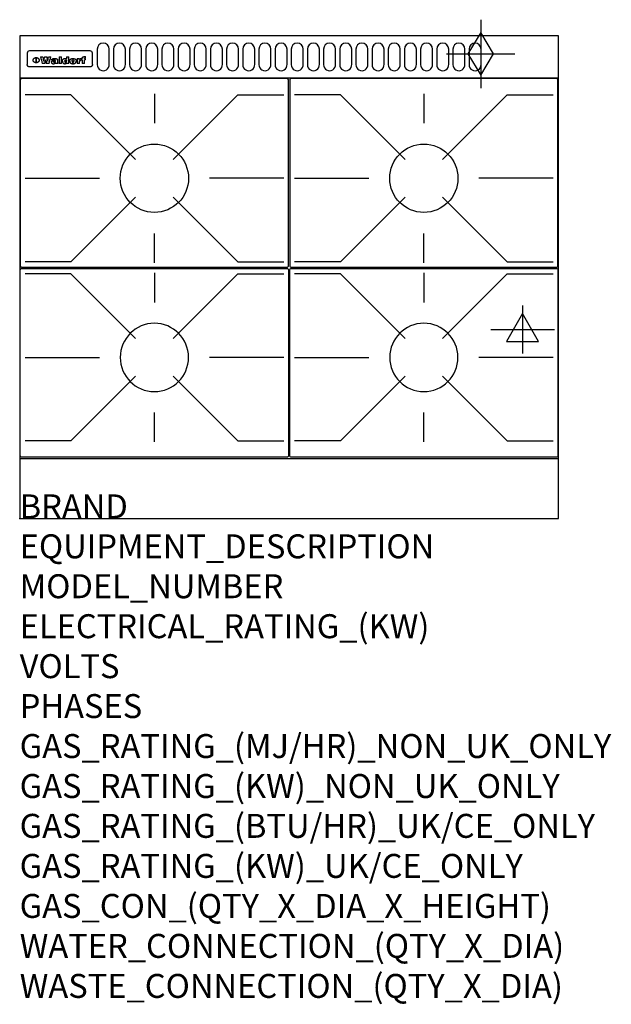
# Model space of a CAD drawing. Extents: x 0 to 988, y -811 to 832.
import ezdxf

# ---------------------------------------------------------------- set-up
doc = ezdxf.new("R2010")
doc.units = 0
doc.header["$LTSCALE"] = 2.5
doc.layers.get('0').update_dxf_attribs({"linetype": 'CONTINUOUS'})
for name, color, linetype in [('Moffat_2D_Electrical', 6, 'CONTINUOUS'), ('Moffat_2D_Hyd', 3, 'CONTINUOUS'), ('Moffat_Detail', 5, 'CONTINUOUS'), ('Moffat_Profile', 1, 'CONTINUOUS')]:
    doc.layers.add(name, color=color, linetype=linetype)
doc.layers.add('Moffat_Notes', color=2, linetype='CONTINUOUS', plot=False)
doc.styles.get("Standard").update_dxf_attribs({"font": 'txt.shx'})

# ---------------------------------------------------------------- blocks, each defined once
blk = doc.blocks.new('ELECTRICAL CONNECTION')
at = {"layer": 'Moffat_2D_Electrical'}
for p, q in [((0, 40), (0, -40)), ((0, 26.7), (-26.7, -20)), ((26.7, -20), (0, 26.7)), ((-53.3, 0), (53.3, 0)), ((-26.7, -20), (26.7, -20))]:
    blk.add_line(p, q, dxfattribs=at)
blk = doc.blocks.new('GAS_CONNECTION')
at = {"layer": 'Moffat_2D_Hyd'}
for p, q in [((0, 57.1), (0, -57.1)), ((-57.1, 0), (57.1, 0))]:
    blk.add_line(p, q, dxfattribs=at)
blk.add_lwpolyline([(0, -35.7), (21.4, 0), (0, 35.7), (-21.4, 0), (0, -35.7)], dxfattribs=at)
blk = doc.blocks.new('450 PotStand')
at = {"layer": 'Moffat_Detail'}
for p, q in [((84.6, 287.9), (7.9, 287.9)), ((84.6, 287.9), (192.6, 179.9)), ((224, 289.6), (224, 240.4)), ((363.4, 287.9), (255.4, 179.9)), ((363.4, 287.9), (440.1, 287.9)), ((7.9, 148.5), (132.1, 148.5)), ((440.1, 148.5), (315.9, 148.5)), ((84.6, 9.1), (192.6, 117.1)), ((363.4, 9.1), (255.4, 117.1)), ((224, 7.4), (224, 56.6)), ((84.6, 9.1), (7.9, 9.1)), ((363.4, 9.1), (440.1, 9.1))]:
    blk.add_line(p, q, dxfattribs=at)
blk.add_lwpolyline([(3, 0), (445, 0, 0.414214), (448, 3), (448, 312, 0.414214), (445, 315), (3, 315, 0.414214), (0, 312), (0, 3, 0.414214)], format="xyb", close=True, dxfattribs=at)
blk.add_circle((224, 148.5), 57, dxfattribs=at)

msp = doc.modelspace()

# ---------------------------------------------------------------- linework, layer by layer
msp.add_point((0, 0))
at = {"layer": 'Moffat_Detail'}
for p, q in [((12.5, 776.5), (12.5, 776.1)), ((12.5, 776.1), (12.5, 773.6)), ((12.5, 773.6), (12.5, 759.5)), ((117.5, 780), (16.5, 780)), ((121.5, 776.1), (121.5, 776.5)), ((121.5, 773.6), (121.5, 776.1)), ((121.5, 759.5), (121.5, 773.6)), ((12.5, 759.5), (12.5, 757.1)), ((27.3, 760.3), (27.3, 768.9)), ((27.8, 768.9), (27.8, 760.3)), ((34.6, 770.3), (38.7, 770.3)), ((42, 759), (37.8, 759)), ((41.7, 770.3), (45.2, 770.3)), ((49, 759), (44.9, 759)), ((48.1, 770.3), (52.1, 770.3)), ((57.2, 764.6), (53.4, 764.6)), ((59.5, 765.3), (59.5, 765.3)), ((59.8, 764.7), (59.8, 764.7)), ((59.8, 762.4), (59.8, 762.1)), ((63.9, 759), (60.1, 759)), ((63.5, 759.9), (63.5, 764.4)), ((63.9, 759), (63.9, 759.2)), ((65.8, 770.3), (65.8, 759)), ((65.8, 770.3), (69.7, 770.3)), ((69.7, 759), (65.8, 759)), ((69.7, 759), (69.7, 770.3)), ((78.3, 770.3), (78.3, 766.3)), ((78.3, 770.3), (82, 770.3)), ((78.6, 760), (78.6, 759)), ((82, 759), (78.6, 759)), ((82, 759), (82, 770.3)), ((96, 767.2), (99.5, 767.2)), ((96, 767.2), (96, 759)), ((99.8, 759), (96, 759)), ((99.5, 765.6), (99.5, 767.2)), ((99.8, 759), (99.8, 762.3)), ((102.5, 767.4), (102.8, 767.4)), ((102.8, 764.1), (102.8, 767.4)), ((103.4, 767.2), (104.6, 767.2)), ((103.4, 767.2), (103.4, 765.3)), ((104.6, 765.3), (103.4, 765.3)), ((104.6, 767.7), (104.6, 767.2)), ((104.6, 765.3), (104.6, 759)), ((108.4, 759), (104.6, 759)), ((107.9, 770.6), (110, 770.6)), ((108.4, 767.2), (110, 767.2)), ((110, 765.3), (108.4, 765.3)), ((108.4, 759), (108.4, 765.3)), ((110, 768.4), (110, 770.6)), ((110, 765.3), (110, 767.2)), ((121.5, 757.1), (121.5, 759.5)), ((117.5, 753.3), (16.5, 753.3))]:
    msp.add_line(p, q, dxfattribs=at)
for points in [[(129.5, 783), (129.5, 757, 1.03045), (149.5, 757.6), (149.5, 783, 1), (129.5, 783, 1)], [(156.5, 783), (156.5, 757, 1.03045), (176.5, 757.6), (176.5, 783, 1), (156.5, 783, 1)], [(183.5, 783), (183.5, 757, 1.03045), (203.5, 757.6), (203.5, 783, 1), (183.5, 783, 1)], [(210.5, 783), (210.5, 757, 1.03045), (230.5, 757.6), (230.5, 783, 1), (210.5, 783, 1)], [(237.5, 783), (237.5, 757, 1.03045), (257.5, 757.6), (257.5, 783, 1), (237.5, 783, 1)], [(264.5, 783), (264.5, 757, 1.03045), (284.5, 757.6), (284.5, 783, 1), (264.5, 783, 1)], [(291.5, 783), (291.5, 757, 1.03045), (311.5, 757.6), (311.5, 783, 1), (291.5, 783, 1)], [(318.5, 783), (318.5, 757, 1.03045), (338.5, 757.6), (338.5, 783, 1), (318.5, 783, 1)], [(345.5, 783), (345.5, 757, 1.03045), (365.5, 757.6), (365.5, 783, 1), (345.5, 783, 1)], [(372.5, 783), (372.5, 757, 1.03045), (392.5, 757.6), (392.5, 783, 1), (372.5, 783, 1)], [(399.5, 783), (399.5, 757, 1.03045), (419.5, 757.6), (419.5, 783, 1), (399.5, 783, 1)], [(426.5, 783), (426.5, 757, 1.03045), (446.5, 757.6), (446.5, 783, 1), (426.5, 783, 1)], [(453.5, 783), (453.5, 757, 1.03045), (473.5, 757.6), (473.5, 783, 1), (453.5, 783, 1)], [(480.5, 783), (480.5, 757, 1.03045), (500.5, 757.6), (500.5, 783, 1), (480.5, 783, 1)], [(507.5, 783), (507.5, 757, 1.03045), (527.5, 757.6), (527.5, 783, 1), (507.5, 783, 1)], [(534.5, 783), (534.5, 757, 1.03045), (554.5, 757.6), (554.5, 783, 1), (534.5, 783, 1)], [(561.5, 783), (561.5, 757, 1.03045), (581.5, 757.6), (581.5, 783, 1), (561.5, 783, 1)], [(588.5, 783), (588.5, 757, 1.03045), (608.5, 757.6), (608.5, 783, 1), (588.5, 783, 1)], [(615.5, 783), (615.5, 757, 1.03045), (635.5, 757.6), (635.5, 783, 1), (615.5, 783, 1)], [(642.5, 783), (642.5, 757, 1.03045), (662.5, 757.6), (662.5, 783, 1), (642.5, 783, 1)], [(669.5, 783), (669.5, 757, 1.03045), (689.5, 757.6), (689.5, 783, 1), (669.5, 783, 1)], [(696.5, 783), (696.5, 757, 1.03045), (716.5, 757.6), (716.5, 783, 1), (696.5, 783, 1)], [(723.5, 783), (723.5, 757, 1.03045), (743.5, 757.6), (743.5, 783, 1), (723.5, 783, 1)], [(750.5, 783), (750.5, 757, 1.03045), (770.5, 757.6), (770.5, 783, 1), (750.5, 783, 1)]]:
    msp.add_lwpolyline(points, format="xyb", dxfattribs=at)
at = {"layer": 'Moffat_Detail', "flags": 128}
for points in [[(15, 753.6), (14.7, 753.7), (14.5, 753.8), (14.2, 754), (14, 754.1), (13.8, 754.3), (13.6, 754.5), (13.4, 754.7), (13.2, 754.9), (13, 755.2), (12.9, 755.4), (12.8, 755.7), (12.7, 756), (12.6, 756.2), (12.5, 756.5), (12.5, 756.8), (12.5, 757.1)], [(22.5, 764.5), (22.5, 764.8), (22.5, 765), (22.6, 765.3), (22.7, 765.6), (22.7, 765.9), (22.9, 766.1), (23, 766.4), (23.1, 766.6), (23.3, 766.9), (23.5, 767.1), (23.7, 767.3), (23.9, 767.5), (24.1, 767.7), (24.3, 767.9), (24.6, 768.1), (24.8, 768.3), (25.1, 768.4), (25.4, 768.5), (25.7, 768.6), (26, 768.7), (26.3, 768.8), (26.6, 768.9), (26.9, 768.9), (27.3, 768.9)], [(27.3, 760.3), (26.9, 760.3), (26.6, 760.4), (26.3, 760.4), (26, 760.5), (25.7, 760.6), (25.4, 760.7), (25.1, 760.8), (24.8, 760.9), (24.6, 761.1), (24.3, 761.2), (24.1, 761.4), (23.9, 761.6), (23.7, 761.8), (23.5, 762), (23.3, 762.2), (23.1, 762.4), (23, 762.7), (22.9, 762.9), (22.7, 763.2), (22.7, 763.4), (22.6, 763.7), (22.5, 764), (22.5, 764.2), (22.5, 764.5)], [(27.8, 768.9), (28.1, 768.9), (28.4, 768.9), (28.7, 768.8), (29, 768.7), (29.3, 768.6), (29.6, 768.5), (29.9, 768.4), (30.2, 768.3), (30.4, 768.1), (30.7, 767.9), (30.9, 767.7), (31.1, 767.5), (31.3, 767.3), (31.5, 767.1), (31.7, 766.9), (31.9, 766.6), (32, 766.4), (32.1, 766.1), (32.3, 765.9), (32.3, 765.6), (32.4, 765.3), (32.5, 765), (32.5, 764.8), (32.5, 764.5)], [(32.5, 764.5), (32.5, 764.2), (32.5, 764), (32.4, 763.7), (32.3, 763.4), (32.3, 763.2), (32.1, 762.9), (32, 762.7), (31.9, 762.4), (31.7, 762.2), (31.5, 762), (31.3, 761.8), (31.1, 761.6), (30.9, 761.4), (30.7, 761.2), (30.4, 761.1), (30.2, 760.9), (29.9, 760.8), (29.6, 760.7), (29.3, 760.6), (29, 760.5), (28.7, 760.4), (28.4, 760.4), (28.1, 760.3), (27.8, 760.3)], [(121.5, 757.1), (121.5, 756.8), (121.5, 756.5), (121.4, 756.2), (121.3, 756), (121.2, 755.7), (121.1, 755.4), (121, 755.2), (120.8, 754.9), (120.6, 754.7), (120.4, 754.5), (120.2, 754.3), (120, 754.1), (119.8, 754), (119.5, 753.8), (119.3, 753.7), (119, 753.6)], [(16.5, 753.3), (16.1, 753.3), (15.7, 753.4), (15.3, 753.4), (15, 753.6)], [(119, 753.6), (118.7, 753.4), (118.3, 753.4), (117.9, 753.3), (117.5, 753.3)]]:
    msp.add_lwpolyline(points, dxfattribs=at)
at = {"layer": 'Moffat_Detail'}
for centre, major_axis, ratio, start_param, end_param in [((16.5, 776.5), (-4, 0), 0.866025, 4.712389, 6.283185), ((117.5, 776.5), (4, 0), 0.866025, 0, 1.570796), ((36.2, 793.1), (-12.1, 57.2), 0.115401, 1.957335, 2.184819), ((39.8, 793.1), (8.3, -57.2), 0.081873, 5.111411, 5.258321), ((40.5, 793.1), (9.8, 57.2), 0.095295, 4.170858, 4.317769), ((43.2, 793.1), (-9.2, -57.2), 0.089618, 0.946737, 1.082967), ((43.6, 793.1), (-9.5, 57.2), 0.09282, 2.05754, 2.19377), ((46.4, 793.1), (9.3, -57.2), 0.090857, 5.108549, 5.255459), ((47.1, 793.1), (8.1, 57.2), 0.079858, 4.16586, 4.312771), ((50.6, 793.1), (-11.9, -57.2), 0.113882, 0.956097, 1.183581), ((53.4, 793.1), (5.6, 57.2), 0.055651, 4.126897, 4.140913), ((52.8, 793.1), (-2.5, 57.2), 0.025591, 2.160584, 2.16673), ((52.2, 793.1), (-9.6, 57.2), 0.093749, 2.152075, 2.165164), ((54.2, 793.1), (18.6, 57.2), 0.165404, 4.189319, 4.200965), ((50.9, 793.1), (-23.3, 57.1), 0.194381, 2.101775, 2.112984), ((55.2, 793.1), (43, 56.1), 0.25987, 4.343559, 4.352682), ((53.4, 793.1), (6.5, 57.2), 0.064641, 4.198044, 4.211249), ((48.6, 793.1), (-46.9, 55.9), 0.264454, 1.973584, 1.982592), ((53.2, 793.1), (19.2, 57.2), 0.169083, 4.260536, 4.271857), ((56.1, 793.1), (70.2, 54.3), 0.260447, 4.481081, 4.482969), ((52.7, 793.1), (38.4, 56.4), 0.251437, 4.384455, 4.394363), ((56.7, 793.1), (92.7, 52.9), 0.234951, 4.548304, 4.553022), ((46, 793.1), (-73.1, 54.1), 0.25768, 1.86586, 1.870605), ((51.6, 793.1), (68.1, 54.4), 0.262167, 4.542362, 4.550386), ((41.1, 793.1), (-117.5, 52), 0.204617, 1.77256, 1.777782), ((57.9, 793.1), (137.5, 51.4), 0.183066, 4.618103, 4.622349), ((47.1, 793.1), (171.6, 50.8), 0.153536, 4.711284, 4.711442), ((50.1, 793.1), (103.1, 52.5), 0.221899, 4.644434, 4.64947), ((59.3, 793.1), (201.5, 50.5), 0.133732, 4.65719, 4.660806), ((28.2, 793.1), (-228.9, 50.3), 0.119322, 1.713758, 1.716924), ((47.1, 793.1), (164.4, 50.9), 0.159069, 4.712693, 4.716471), ((60.9, 793.1), (292.2, 50), 0.095174, 4.678021, 4.681008), ((-34.4, 793.1), (-752.4, 49.7), 0.037879, 1.693205, 1.694313), ((42.7, 793.1), (248, 50.2), 0.110898, 4.743263, 4.746097), ((239.5, 793.1), (1517.1, 49.6), 0.018848, 4.590755, 4.591072), ((62.3, 793.1), (385.1, 49.8), 0.073106, 4.687841, 4.68957), ((33, 793.1), (419.8, 49.8), 0.06724, 4.760567, 4.762456), ((57.9, 793.1), (-13.8, -57.2), 0.129036, 1.012618, 1.017815), ((55.2, 793.1), (22.9, -57.1), 0.191942, 5.224849, 5.235881), ((108.9, 793.1), (432, 49.8), 0.0654, 4.58415, 4.585891), ((61, 793.1), (66.1, 54.5), 0.263696, 4.437831, 4.444759), ((57, 793.1), (-30.7, -56.8), 0.228764, 1.174057, 1.18459), ((57.1, 793.1), (-7.7, -57.2), 0.075574, 1.059217, 1.061261), ((64.1, 793.1), (515.2, 49.7), 0.055044, 4.69372, 4.695135), ((44.2, 793.1), (-169.3, 50.9), 0.15527, 1.694039, 1.697981), ((-7, 793.1), (1110.6, 49.6), 0.025722, 4.769284, 4.770072), ((65.8, 793.1), (155.6, 51.1), 0.166311, 4.6044, 4.610066), ((56, 793.1), (102.4, 52.5), 0.222801, 4.613084, 4.614656), ((81.1, 793.1), (197.7, 50.5), 0.136017, 4.558661, 4.562143), ((52.9, 793.1), (296.9, 50), 0.093749, 4.712637, 4.715153), ((-11.3, 793.1), (-858.7, 49.6), 0.033222, 1.653283, 1.653441), ((61.7, 793.1), (314.8, 50), 0.088692, 4.686369, 4.686684), ((61.7, 793.1), (322.4, 50), 0.086718, 4.687324, 4.69031), ((92.6, 793.1), (429.4, 49.8), 0.065786, 4.624035, 4.625927), ((-52.8, 793.1), (1889.2, 49.6), 0.015141, 4.770823, 4.770981), ((68.1, 793.1), (206, 50.5), 0.131158, 4.63262, 4.636554), ((63.8, 793.1), (114, 52.1), 0.208712, 4.569526, 4.569683), ((75.3, 793.1), (146.9, 51.2), 0.174015, 4.536328, 4.538543), ((82.3, 793.1), (-1288.1, 49.6), 0.022189, 1.553095, 1.553409), ((156.4, 793.1), (-1660.2, 49.6), 0.017226, 1.512322, 1.512794), ((70.1, 793.1), (100.9, 52.6), 0.224611, 4.482667, 4.488993), ((62.8, 793.1), (-216.9, 50.4), 0.125291, 1.581661, 1.584648), ((66.9, 793.1), (102.4, 52.5), 0.222801, 4.519783, 4.525301), ((60, 793.1), (119.4, 51.9), 0.202417, 4.615998, 4.621028), ((66.3, 793.1), (164.4, 50.9), 0.159069, 4.619441, 4.623217), ((63.5, 793.1), (55.3, 55.3), 0.267949, 4.377275, 4.377591), ((67.3, 793.1), (73.6, 54), 0.25723, 4.418721, 4.426938), ((90.2, 793.1), (-528, 49.7), 0.053742, 1.517341, 1.518758), ((61.8, 793.1), (30.6, 56.8), 0.228452, 4.238215, 4.247983), ((60, 793.1), (-27.3, 56.9), 0.214652, 1.976624, 1.987157), ((59.7, 793.1), (32.5, 56.7), 0.235222, 4.3191, 4.326016), ((60.2, 793.1), (6.7, 57.2), 0.066505, 4.133361, 4.147374), ((59.4, 793.1), (-7.9, 57.2), 0.07749, 2.123667, 2.126657), ((58.4, 793.1), (-13.3, 57.2), 0.125639, 2.163832, 2.179958), ((78.4, 793.1), (-321.5, 50), 0.086957, 1.527211, 1.529258), ((72, 793.1), (-203.7, 50.5), 0.132462, 1.548566, 1.552502), ((68, 793.1), (-124.8, 51.7), 0.19635, 1.600887, 1.605924), ((66.3, 793.1), (-88.1, 53.2), 0.240603, 1.668887, 1.670303), ((65.3, 793.1), (-65.9, 54.5), 0.263833, 1.741061, 1.749871), ((64.3, 793.1), (-35.9, 56.6), 0.245476, 1.903977, 1.913099), ((63.7, 793.1), (15.6, -57.2), 0.143886, 5.169919, 5.180611), ((63.5, 793.1), (5, -57.2), 0.050176, 5.215542, 5.229533), ((63.5, 793.1), (1.8, -57.2), 0.01784, 5.233387, 5.237788), ((62.3, 793.1), (11.6, -57.2), 0.110898, 5.309416, 5.317631), ((58.3, 793.1), (-49, 55.7), 0.266048, 1.968618, 1.974626), ((71.6, 793.1), (7.6, 57.2), 0.075145, 4.181513, 4.194876), ((71.5, 793.1), (2.7, 57.2), 0.02741, 4.158499, 4.172809), ((71.3, 793.1), (-1.5, 57.2), 0.015141, 2.125594, 2.130785), ((71.2, 793.1), (-3.9, 57.2), 0.038713, 2.12857, 2.142732), ((70.8, 793.1), (-10.4, 57.2), 0.100388, 2.127132, 2.140044), ((71.6, 793.1), (14.2, 57.2), 0.132942, 4.217947, 4.230209), ((70.4, 793.1), (-16.7, 57.2), 0.151836, 2.113922, 2.125898), ((71.5, 793.1), (22.5, 57.1), 0.189973, 4.271929, 4.283091), ((69.6, 793.1), (-26, 57), 0.208712, 2.075169, 2.085893), ((71.3, 793.1), (32.6, 56.7), 0.23556, 4.342821, 4.353042), ((68.7, 793.1), (-37.1, 56.5), 0.24862, 2.01897, 2.028757), ((71, 793.1), (41.8, 56.2), 0.25802, 4.407996, 4.411456), ((70.7, 793.1), (52.3, 55.5), 0.267543, 4.46898, 4.478419), ((67.5, 793.1), (-49.8, 55.7), 0.266482, 1.957011, 1.963804), ((65.4, 793.1), (-71.1, 54.2), 0.259631, 1.869426, 1.877173), ((69.6, 793.1), (79.8, 53.6), 0.25057, 4.588067, 4.595306), ((60.7, 793.1), (-114, 52.1), 0.208712, 1.776748, 1.782285), ((67.3, 793.1), (126.6, 51.7), 0.194381, 4.683066, 4.688103), ((51.1, 793.1), (-197.7, 50.5), 0.136017, 1.721992, 1.725474), ((59.8, 793.1), (262.6, 50.1), 0.105184, 4.747203, 4.74988), ((-7.4, 793.1), (-687, 49.7), 0.04145, 1.693702, 1.69481), ((14.6, 793.1), (1049.6, 49.6), 0.027212, 4.768674, 4.769147), ((75.4, 793.1), (-7.5, -57.2), 0.074301, 1.030258, 1.04378), ((75.3, 793.1), (-1.3, -57.2), 0.013151, 1.0148, 1.020776), ((75, 793.1), (4.4, -57.2), 0.043702, 5.265351, 5.279668), ((75.7, 793.1), (-22.6, -57.1), 0.190252, 1.109071, 1.119132), ((74.3, 793.1), (18.4, -57.2), 0.164024, 5.23019, 5.241524), ((110.7, 793.1), (-608.3, 49.7), 0.046748, 1.516571, 1.51783), ((73.3, 793.1), (-35.6, 56.6), 0.244573, 2.0002, 2.003034), ((206.8, 793.1), (1087.7, 49.6), 0.026261, 4.590174, 4.590491), ((75.8, 793.1), (65.2, 54.6), 0.26432, 4.491487, 4.49809), ((71.6, 793.1), (-64.6, 54.6), 0.264702, 1.852107, 1.860141), ((119.3, 793.1), (361.1, 49.9), 0.077793, 4.580942, 4.583), ((75.1, 793.1), (272.7, 50.1), 0.101547, 4.697199, 4.699872), ((87.1, 793.1), (-191.5, 50.6), 0.139796, 1.550929, 1.55455), ((57.2, 793.1), (-273.9, 50.1), 0.101131, 1.658507, 1.660713), ((95.4, 793.1), (158.8, 51), 0.163614, 4.541237, 4.545511), ((78.7, 793.1), (-321.5, 50), 0.086957, 1.578175, 1.580218), ((93.3, 793.1), (231.9, 50.3), 0.117913, 4.615403, 4.618397), ((84.8, 793.1), (-148.6, 51.2), 0.172511, 1.576996, 1.577783), ((81.9, 793.1), (-91.8, 53), 0.235994, 1.653744, 1.660354), ((88.8, 793.1), (100.3, 52.6), 0.225358, 4.480428, 4.483117), ((77.7, 793.1), (-70.5, 54.2), 0.260167, 1.764324, 1.771713), ((81.8, 793.1), (61.6, 54.8), 0.266377, 4.411213, 4.418617), ((86.5, 793.1), (79.3, 53.7), 0.251155, 4.432219, 4.439651), ((80.5, 793.1), (-61.6, 54.9), 0.266408, 1.758066, 1.767034), ((77.8, 793.1), (-30.1, 56.8), 0.226427, 1.978456, 1.981757), ((79.6, 793.1), (24.3, 57), 0.200106, 4.212969, 4.223361), ((77.9, 793.1), (-16.4, 57.2), 0.149882, 2.057924, 2.069086), ((83.7, 793.1), (51.5, 55.6), 0.267285, 4.327441, 4.337394), ((80.1, 793.1), (-49.9, 55.7), 0.266551, 1.823201, 1.824931), ((78.7, 793.1), (8.2, 57.2), 0.0807, 4.149744, 4.163119), ((78.2, 793.1), (-4.2, 57.2), 0.041882, 2.109094, 2.124033), ((78.4, 793.1), (1.7, 57.2), 0.017226, 4.152046, 4.156608), ((83.8, 793.1), (9, 57.2), 0.088184, 4.186201, 4.199249), ((83.7, 793.1), (2.8, 57.2), 0.027714, 4.159472, 4.173624), ((83.5, 793.1), (-1.5, 57.2), 0.015614, 2.124625, 2.134692), ((83.2, 793.1), (-7, 57.2), 0.069544, 2.126571, 2.139948), ((83.8, 793.1), (16.7, 57.2), 0.151836, 4.229671, 4.241618), ((82.8, 793.1), (-14.2, 57.2), 0.132942, 2.115411, 2.127694), ((82.2, 793.1), (-23.3, 57.1), 0.194381, 2.081595, 2.092785), ((83.7, 793.1), (26.4, 57), 0.210674, 4.294745, 4.305593), ((81.3, 793.1), (-34.4, 56.6), 0.241175, 2.026635, 2.036888), ((83.5, 793.1), (39, 56.4), 0.252891, 4.381399, 4.391148), ((80, 793.1), (-50.1, 55.7), 0.266651, 1.946823, 1.955822), ((83.1, 793.1), (52.2, 55.5), 0.267498, 4.464093, 4.47007), ((82.5, 793.1), (69.2, 54.3), 0.261267, 4.545202, 4.552596), ((78.4, 793.1), (-66.6, 54.5), 0.263322, 1.879754, 1.88639), ((81.5, 793.1), (94.6, 52.9), 0.232514, 4.625697, 4.631834), ((76, 793.1), (-90.7, 53), 0.237382, 1.812155, 1.818479), ((71.5, 793.1), (-132.6, 51.5), 0.188032, 1.753518, 1.758422), ((79.2, 793.1), (141.8, 51.3), 0.178819, 4.696373, 4.700938), ((63.5, 793.1), (-202.9, 50.5), 0.132942, 1.718563, 1.722045), ((75.3, 793.1), (215.3, 50.4), 0.126114, 4.736034, 4.73934), ((87.6, 793.1), (-7.7, -57.2), 0.076008, 1.03717, 1.050376), ((87.5, 793.1), (-2.3, -57.2), 0.022692, 1.017439, 1.027817), ((87.3, 793.1), (3, -57.2), 0.029919, 5.265084, 5.280816), ((43.3, 793.1), (-374.3, 49.9), 0.075145, 1.698974, 1.701032), ((64, 793.1), (415, 49.8), 0.067991, 4.760699, 4.762588), ((86.8, 793.1), (11.9, -57.2), 0.113578, 5.258763, 5.270726), ((87.7, 793.1), (-22, -57.1), 0.186632, 1.111751, 1.12134), ((86, 793.1), (25.3, -57), 0.204955, 5.203704, 5.209532), ((87.6, 793.1), (61.8, 54.8), 0.266311, 4.482757, 4.489988), ((83.7, 793.1), (-62.6, 54.8), 0.2659, 1.863621, 1.871342), ((85.7, 793.1), (260.8, 50.2), 0.105885, 4.701778, 4.704608), ((-38.2, 793.1), (-1053.4, 49.6), 0.027114, 1.692299, 1.693091), ((20.6, 793.1), (1159.3, 49.6), 0.024646, 4.769693, 4.770323), ((68.2, 793.1), (-279, 50.1), 0.099395, 1.660529, 1.663051), ((151.1, 793.1), (-1053.4, 49.6), 0.027114, 1.513084, 1.513872), ((92.5, 793.1), (-282.6, 50.1), 0.098214, 1.575612, 1.578128), ((109.3, 793.1), (272.7, 50.1), 0.101547, 4.619318, 4.621997), ((228.9, 793.1), (1159.3, 49.6), 0.024646, 4.590317, 4.59095), ((90.4, 793.1), (-65.2, 54.6), 0.26432, 1.778493, 1.786039), ((94.2, 793.1), (61.4, 54.9), 0.266496, 4.406783, 4.414504), ((139, 793.1), (410.3, 49.8), 0.068759, 4.583656, 4.585556), ((111.6, 793.1), (-374.3, 49.9), 0.075145, 1.522605, 1.524652), ((90.3, 793.1), (-26, 57), 0.208712, 1.996811, 2.002471), ((91.7, 793.1), (21.1, 57.1), 0.18121, 4.191471, 4.201076), ((90.3, 793.1), (-11.2, 57.2), 0.107749, 2.076409, 2.088357), ((90.9, 793.1), (8.3, 57.2), 0.081621, 4.14624, 4.15946), ((90.5, 793.1), (-3, 57.2), 0.03022, 2.107893, 2.12346), ((115.9, 793.1), (215.3, 50.4), 0.126114, 4.564386, 4.56771), ((102.1, 793.1), (-205.5, 50.5), 0.131452, 1.546924, 1.550387), ((90.6, 793.1), (1.5, 57.2), 0.014915, 4.147984, 4.158523), ((107, 793.1), (137.1, 51.4), 0.183492, 4.528494, 4.53324), ((98.2, 793.1), (-130.8, 51.6), 0.189973, 1.592906, 1.597786), ((102.4, 793.1), (94.6, 52.9), 0.232514, 4.472821, 4.478987), ((96.4, 793.1), (-93.1, 52.9), 0.234389, 1.655413, 1.66155), ((99.8, 793.1), (69.2, 54.3), 0.261267, 4.405886, 4.413312), ((95.4, 793.1), (-68, 54.4), 0.262233, 1.735791, 1.742398), ((94.7, 793.1), (-48.1, 55.8), 0.265413, 1.834386, 1.843508), ((98.2, 793.1), (52.2, 55.5), 0.267521, 4.338589, 4.344747), ((97, 793.1), (38.1, 56.4), 0.250834, 4.265762, 4.275544), ((94.4, 793.1), (-35, 56.6), 0.242881, 1.919569, 1.929632), ((96, 793.1), (-26.4, -57), 0.210674, 1.063776, 1.074654), ((94.2, 793.1), (22.2, -57.1), 0.188032, 5.147164, 5.158483), ((95.3, 793.1), (-16.5, -57.2), 0.150169, 1.020445, 1.032574), ((94.2, 793.1), (14.2, -57.2), 0.132942, 5.198342, 5.210604), ((94.8, 793.1), (-9, -57.2), 0.088184, 1.003234, 1.016299), ((94.2, 793.1), (7, -57.2), 0.068759, 5.235336, 5.248857), ((94.3, 793.1), (1.7, -57.2), 0.016653, 5.256725, 5.26616), ((94.5, 793.1), (-2.8, -57.2), 0.027714, 1.003721, 1.017879), ((98.9, 793.1), (25, 57), 0.20353, 4.300124, 4.312862), ((98.2, 793.1), (43.6, 56.1), 0.260713, 4.423733, 4.43333), ((100.4, 793.1), (-12.4, -57.2), 0.117982, 1.033332, 1.046072), ((99.9, 793.1), (-1.2, -57.2), 0.01219, 1.001543, 1.007994), ((101, 793.1), (35.2, 56.6), 0.243664, 4.312626, 4.321903), ((97.2, 793.1), (68, 54.4), 0.262233, 4.550384, 4.55479), ((101.7, 793.1), (73.1, 54.1), 0.25768, 4.506658, 4.509802), ((94.8, 793.1), (117.6, 52), 0.20449, 4.671362, 4.676399), ((102.6, 793.1), (137.9, 51.4), 0.1827, 4.630067, 4.634626), ((87.3, 793.1), (257.6, 50.2), 0.107097, 4.745641, 4.748475), ((107, 793.1), (591.6, 49.7), 0.048049, 4.698612, 4.700027), ((33.5, 793.1), (1202.2, 49.6), 0.023769, 4.76835, 4.768823), ((82.5, 793.1), (-2347.2, 49.6), 0.01219, 1.57938, 1.579537), ((97, 793.1), (-644.1, 49.7), 0.044182, 1.582687, 1.583316), ((103.4, 793.1), (14.1, 57.2), 0.131452, 4.299285, 4.311748), ((104.3, 793.1), (3.7, 57.2), 0.03708, 4.254584, 4.269397), ((101.9, 793.1), (30.1, 56.8), 0.226427, 4.398701, 4.40865), ((100.1, 793.1), (48.7, 55.8), 0.265819, 4.517421, 4.521688), ((97, 793.1), (79, 53.7), 0.251437, 4.648034, 4.654359), ((88.9, 793.1), (152.4, 51.1), 0.169083, 4.766957, 4.771229), ((68.7, 793.1), (328.2, 49.9), 0.08525, 4.814904, 4.817278), ((-101.4, 793.1), (1774.7, 49.6), 0.016116, 4.829801, 4.830117), ((106.8, 793.1), (-22.4, -57.1), 0.189388, 1.182942, 1.193813), ((108.2, 793.1), (-2.3, -57.2), 0.022692, 1.106135, 1.1096), ((108.6, 793.1), (3.3, -57.2), 0.033222, 5.176023, 5.178385), ((108.5, 793.1), (2.8, -57.2), 0.027714, 5.178971, 5.181805), ((101.7, 793.1), (94.6, 52.9), 0.232514, 4.655615, 4.657506), ((82.1, 793.1), (359.8, 49.9), 0.078055, 4.775839, 4.778046), ((201.5, 793.1), (-1202.2, 49.6), 0.023769, 1.495299, 1.495456), ((210.2, 793.1), (-1316.7, 49.6), 0.021708, 1.495293, 1.495451)]:
    msp.add_ellipse(centre, major_axis=major_axis, ratio=ratio, start_param=start_param, end_param=end_param, dxfattribs=at)
at = {"layer": 'Moffat_Profile'}
for p, q in [((0, 735), (900, 735)), ((0, 100), (900, 100))]:
    msp.add_line(p, q, dxfattribs=at)
msp.add_lwpolyline([(0, 0), (900, 0), (900, 805), (0, 805)], close=True, dxfattribs=at)

# ---------------------------------------------------------------- block references
for name, p in [('450 PotStand', (1, 419)), ('450 PotStand', (451, 419)), ('ELECTRICAL CONNECTION', (840, 315))]:
    msp.add_blockref(name, p)
at = {"xscale": -1, "rotation": 180}
for p in [(1, 417), (451, 417)]:
    msp.add_blockref('450 PotStand', p, dxfattribs=at)
at = {"layer": 'Moffat_2D_Hyd'}
msp.add_blockref('GAS_CONNECTION', (770, 775), dxfattribs=at)

# ---------------------------------------------------------------- texts
at = {"layer": 'Moffat_Notes', "flags": 3}
for tag, p, s in [('BRAND', (0, 0), 'WALDORF'), ('EQUIPMENT_DESCRIPTION', (0, -66.7), 'GAS HOB ELECTRIC STATIC OVEN RANGE 900mm'), ('MODEL_NUMBER', (0, -133.3), 'RNL8910GE-P'), ('ELECTRICAL_RATING_(KW)', (0, -200), '6.5'), ('VOLTS', (0, -266.7), '400-415'), ('PHASES', (0, -333.3), '3 P+N+E (8.9 A / ø)'), ('GAS_RATING_(MJ/HR)_NON_UK_ONLY', (0, -400), '142'), ('GAS_RATING_(KW)_NON_UK_ONLY', (0, -466.7), '39.4'), ('GAS_RATING_(BTU/HR)_UK/CE_ONLY', (0, -533.2), '128900'), ('GAS_RATING_(KW)_UK/CE_ONLY', (0, -600), '37.7'), ('GAS_CON_(QTY_X_DIA_X_HEIGHT)', (0, -666.8), '1 X R 3/4 MALE X 655mm'), ('WATER_CONNECTION_(QTY_X_DIA)', (0, -733.5), 'N/A'), ('WASTE_CONNECTION_(QTY_X_DIA)', (0, -800.3), 'N/A')]:
    msp.add_attdef(tag, p, s, height=40, dxfattribs=at)

doc.saveas('drawing.dxf')
